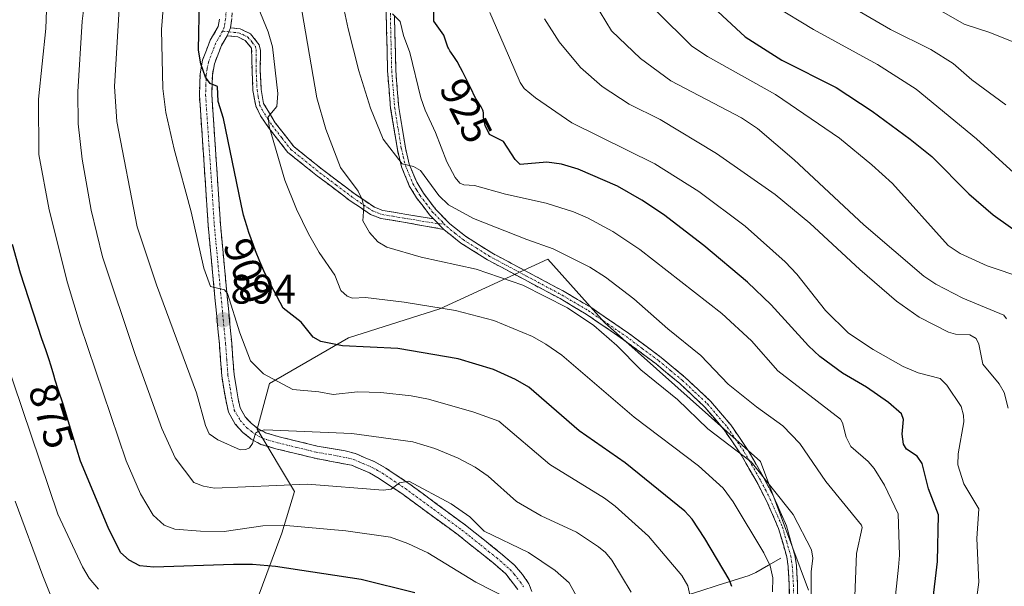
# Model space of a CAD drawing. Units: metres. Extents: x 654684 to 658137, y 4753309 to 4755700.
# Drawn here: x 657496 to 657736, y 4753927 to 4754065 of the extents above; entities that cross this region are included whole.
import ezdxf
from ezdxf.enums import TextEntityAlignment as Align

# ---------------------------------------------------------------- set-up
doc = ezdxf.new("R2010")
doc.units = ezdxf.units.M
doc.header["$MEASUREMENT"] = 0
doc.linetypes.add('TRAZO_Y_PUNTO', pattern=[1, 0.5, -0.25, 0, -0.25])
doc.linetypes.add('TRAZOSX2', pattern=[1.5, 1, -0.5])
for name, color, linetype, lineweight in [('Arbolado forestal CxS', 92, 'Continuous', 0), ('Camino', 19, 'TRAZOSX2', 0), ('Camino Cxs', 19, 'Continuous', 0), ('Camino eje', 19, 'TRAZO_Y_PUNTO', 0), ('Carátula', 7, 'Continuous', 5), ('Corriente natural lineal', 142, 'Continuous', 13), ('Curva de nivel maestra', 36, 'Continuous', 30), ('Curva de nivel normal', 36, 'Continuous', 0), ('Punto de cota en terreno', 7, 'Continuous', 0), ('Rótulo de curva de nivel directora', 19, 'Continuous', 0), ('Rótulo de punto de cota en terreno', 19, 'Continuous', 0)]:
    doc.layers.add(name, color=color, linetype=linetype, lineweight=lineweight)
doc.styles.add('Arial', font='txt', dxfattribs={"height": 0.2})

# ---------------------------------------------------------------- blocks, each defined once
blk = doc.blocks.new('*U167')
at = {"layer": 'Arbolado forestal CxS', "color": 92, "linetype": 'Continuous', "lineweight": 0}
blk.add_polyline3d([(657687.9009, 4753926.0317, 911.1911), (657676.1947, 4753957.3003, 910.18), (657638.2737, 4753991.1759, 910.3269), (657624.4503, 4754006.6107, 912.0787), (657598.1705, 4753994.4821, 903.1564), (657575.9339, 4753987.4065, 898.7976), (657556.7299, 4753976.2887, 893.6392), (657553.6977, 4753965.1711, 889.155), (657562.7943, 4753950.0101, 881.8262), (657559.7615, 4753939.9025, 876.8759), (657553.6973, 4753923.7309, 868.7763)], dxfattribs=at)
blk = doc.blocks.new('*U196')
at = {"layer": 'Curva de nivel normal', "color": 36, "linetype": 'Continuous', "lineweight": 0}
blk.add_polyline3d([(657617.11, 4754230.47, 940), (657617.19, 4754227.25, 940), (657615.72, 4754210.26, 940), (657615.84, 4754191.66, 940), (657614.62, 4754170.12, 940), (657614.75, 4754157.86, 940), (657615.85, 4754138.07, 940), (657617.9, 4754123.16, 940), (657621.66, 4754105.31, 940), (657625.67, 4754091.67, 940), (657630.31, 4754079.09, 940), (657633.06, 4754073.58, 940), (657639.92, 4754062.17, 940), (657647.02, 4754055.42, 940), (657654.41, 4754050.02, 940), (657671.61, 4754040.96, 940), (657675.49, 4754038.36, 940), (657684.42, 4754030.76, 940), (657701.36, 4754014.94, 940), (657715.95, 4754002.41, 940), (657718.84, 4754000.52, 940), (657725.44, 4753997.06, 940), (657735.44, 4753992.95, 940), (657736.04, 4753992.06, 940)], dxfattribs=at)
blk = doc.blocks.new('*U198')
at = {"layer": 'Curva de nivel normal', "color": 36, "linetype": 'Continuous', "lineweight": 0}
blk.add_polyline3d([(657586.64, 4754066.27, 920), (657588.49, 4754064.44, 920), (657589.34, 4754060.98, 920), (657590.85, 4754056.88, 920), (657593.56, 4754045.82, 920), (657594.57, 4754042.81, 920), (657597.14, 4754037.43, 920), (657599.91, 4754030.27, 920), (657601.88, 4754026.48, 920), (657603.02, 4754025.11, 920), (657604.03, 4754024.7, 920), (657606.58, 4754024.53, 920), (657614.17, 4754022.37, 920), (657624.03, 4754020.19, 920), (657630.7, 4754018.12, 920), (657634.14, 4754016.65, 920), (657640.27, 4754013.33, 920), (657646.87, 4754008.9, 920), (657666.79, 4753993.35, 920), (657674, 4753986.72, 920), (657680.45, 4753979.36, 920), (657695.67, 4753967.67, 920), (657696.17, 4753966.75, 920), (657697.04, 4753963.22, 920), (657698.15, 4753960.95, 920), (657702.41, 4753957.35, 920), (657703.84, 4753955.61, 920), (657706.39, 4753951.6, 920), (657709.69, 4753944.58, 920), (657709.98, 4753934.53, 920), (657709.8, 4753931.57, 920), (657708.72, 4753921.63, 920)], dxfattribs=at)
blk = doc.blocks.new('*U201')
at = {"layer": 'Curva de nivel normal', "color": 36, "linetype": 'Continuous', "lineweight": 0}
blk.add_polyline3d([(657736.46, 4753970.3, 935), (657735.5, 4753974.11, 935), (657734.24, 4753976.21, 935), (657730.31, 4753981.02, 935), (657729.34, 4753985.92, 935), (657728.71, 4753987.28, 935), (657727.15, 4753988.15, 935), (657723.63, 4753988.36, 935), (657721.95, 4753988.78, 935), (657714.83, 4753992.47, 935), (657709.31, 4753996.36, 935), (657700.33, 4754004.06, 935), (657688.24, 4754015.36, 935), (657679.74, 4754022.34, 935), (657665.48, 4754032.27, 935), (657651.75, 4754040.54, 935), (657644.24, 4754044.3, 935), (657637.64, 4754048.57, 935), (657632.36, 4754053.27, 935), (657627.2, 4754059.45, 935), (657623.65, 4754065.1, 935)], dxfattribs=at)
blk = doc.blocks.new('*U210')
at = {"layer": 'Curva de nivel normal', "color": 36, "linetype": 'Continuous', "lineweight": 0}
blk.add_polyline3d([(657653.17, 4754233.28, 960), (657654.34, 4754215.52, 960), (657654.54, 4754207.9, 960), (657655.24, 4754203.58, 960), (657654.08, 4754198.18, 960), (657653.72, 4754194.01, 960), (657655.09, 4754171.22, 960), (657657.78, 4754148.04, 960), (657659.25, 4754141.66, 960), (657660.44, 4754132.95, 960), (657664.83, 4754114.59, 960), (657669.54, 4754100.15, 960), (657671.27, 4754096.5, 960), (657673.38, 4754092.99, 960), (657679.47, 4754084.03, 960), (657682.88, 4754079.84, 960), (657689.45, 4754074.22, 960), (657699.31, 4754067.47, 960), (657707.85, 4754062.47, 960), (657717.62, 4754057.6, 960), (657723.08, 4754054.18, 960), (657727.65, 4754050.23, 960), (657735.88, 4754044.12, 960)], dxfattribs=at)
blk = doc.blocks.new('*U211')
at = {"layer": 'Curva de nivel normal', "color": 36, "linetype": 'Continuous', "lineweight": 0}
blk.add_polyline3d([(657573.91, 4754071.81, 915), (657575.85, 4754062.65, 915), (657578.46, 4754052.45, 915), (657581.29, 4754043.32, 915), (657584.39, 4754035.76, 915), (657588.99, 4754029.78, 915), (657591.77, 4754029.15, 915), (657593.5, 4754028.12, 915), (657597.94, 4754022.06, 915), (657600.3, 4754019.83, 915), (657606.4, 4754016.5, 915), (657619.31, 4754011.35, 915), (657625.73, 4754009.12, 915), (657634.68, 4754004.65, 915), (657638.5, 4754002.16, 915), (657645.36, 4753996.93, 915), (657653.66, 4753989.62, 915), (657661.69, 4753983.13, 915), (657668.35, 4753976.18, 915), (657675.23, 4753970.62, 915), (657681.6, 4753966.04, 915), (657685.74, 4753961.73, 915), (657692.09, 4753952.43, 915), (657700.76, 4753941.83, 915), (657700.94, 4753941.27, 915), (657699.57, 4753934.94, 915), (657699.08, 4753922.42, 915)], dxfattribs=at)
blk = doc.blocks.new('*U212')
at = {"layer": 'Curva de nivel normal', "color": 36, "linetype": 'Continuous', "lineweight": 0}
blk.add_polyline3d([(657513.13, 4754080.85, 885), (657511.17, 4754064.54, 885), (657510.06, 4754047.33, 885), (657510.18, 4754039.49, 885), (657511.14, 4754030.88, 885), (657513.36, 4754018.48, 885), (657516.11, 4754007.16, 885), (657524.01, 4753983.38, 885), (657530.51, 4753965.36, 885), (657533.81, 4753958.24, 885), (657538.33, 4753952.23, 885), (657540.69, 4753951.31, 885), (657543.36, 4753950.84, 885), (657566.01, 4753951.84, 885), (657584.42, 4753950.34, 885), (657586.31, 4753950.59, 885), (657588.37, 4753952.1, 885), (657590.62, 4753952.53, 885), (657600.91, 4753946.99, 885), (657605.48, 4753943.84, 885), (657608.99, 4753940.34, 885), (657619.76, 4753935.14, 885), (657626.2, 4753930.78, 885), (657629.64, 4753927.82, 885), (657631.89, 4753923.67, 885)], dxfattribs=at)
blk = doc.blocks.new('*U220')
at = {"layer": 'Curva de nivel normal', "color": 36, "linetype": 'Continuous', "lineweight": 0}
blk.add_polyline3d([(657505.12, 4753920.57, 865), (657501.54, 4753929.53, 865), (657494.81, 4753947.7, 865)], dxfattribs=at)
blk = doc.blocks.new('*U221')
at = {"layer": 'Curva de nivel normal', "color": 36, "linetype": 'Continuous', "lineweight": 0}
blk.add_polyline3d([(657520.11, 4754067.5, 890), (657519.04, 4754048.62, 890), (657519.6, 4754040.05, 890), (657524.54, 4754014.45, 890), (657529.23, 4754000.32, 890), (657538.95, 4753974.06, 890), (657541.15, 4753966.06, 890), (657542.02, 4753964.08, 890), (657544.12, 4753962.58, 890), (657549.61, 4753960.18, 890), (657550.93, 4753960.23, 890), (657551.86, 4753960.64, 890), (657552.58, 4753961.74, 890), (657553.28, 4753964.22, 890), (657554.02, 4753964.75, 890), (657555.58, 4753965, 890), (657576.79, 4753964.17, 890), (657591.61, 4753962.14, 890), (657596.97, 4753960.5, 890), (657602.65, 4753958.16, 890), (657606.78, 4753955.98, 890), (657609.92, 4753953.73, 890), (657616.84, 4753947.56, 890), (657622.83, 4753944.1, 890), (657631.41, 4753940.14, 890), (657636.81, 4753936.58, 890), (657638.48, 4753935.15, 890), (657639.99, 4753933.3, 890), (657644.72, 4753925.53, 890)], dxfattribs=at)
blk = doc.blocks.new('*U222')
at = {"layer": 'Curva de nivel normal', "color": 36, "linetype": 'Continuous', "lineweight": 0}
blk.add_polyline3d([(657563.66, 4754072.37, 910), (657568.28, 4754045.88, 910), (657570.45, 4754038.22, 910), (657573.98, 4754028.89, 910), (657578.27, 4754023.09, 910), (657579.31, 4754021.11, 910), (657579.65, 4754019.29, 910), (657579.47, 4754015.93, 910), (657581.02, 4754013.03, 910), (657583.08, 4754010.77, 910), (657585.24, 4754009.51, 910), (657593.64, 4754007.08, 910), (657607.04, 4754004.17, 910), (657618.36, 4754000.28, 910), (657629.24, 4753994.74, 910), (657635.67, 4753990.4, 910), (657641.27, 4753985.54, 910), (657647.11, 4753979.68, 910), (657655.97, 4753972.39, 910), (657663.42, 4753965.28, 910), (657673.91, 4753957.26, 910), (657684.16, 4753944.42, 910), (657688.6, 4753935.84, 910), (657688.97, 4753933.82, 910), (657688.56, 4753930.44, 910), (657688.56, 4753924.44, 910)], dxfattribs=at)
blk = doc.blocks.new('*U223')
at = {"layer": 'Curva de nivel normal', "color": 36, "linetype": 'Continuous', "lineweight": 0}
blk.add_polyline3d([(657553.98, 4754067.8, 905), (657556.36, 4754061.95, 905), (657557.45, 4754058.3, 905), (657558.78, 4754046.92, 905), (657558.49, 4754043.77, 905), (657556.4, 4754041.22, 905), (657556.61, 4754038.89, 905), (657560.46, 4754025.83, 905), (657563.32, 4754018.76, 905), (657566.2, 4754012.72, 905), (657568.77, 4754008.16, 905), (657572.65, 4754002.65, 905), (657574.05, 4753998.97, 905), (657575.59, 4753997.61, 905), (657576.96, 4753997.1, 905), (657580.08, 4753997.24, 905), (657589.48, 4753996.13, 905), (657601.95, 4753994.05, 905), (657611.3, 4753991.62, 905), (657620.7, 4753987.77, 905), (657624, 4753985.91, 905), (657627.84, 4753983.19, 905), (657645.44, 4753968.1, 905), (657661.14, 4753956.26, 905), (657667.11, 4753950.81, 905), (657669.52, 4753947.54, 905), (657677.04, 4753935.07, 905), (657678.55, 4753931.89, 905), (657679.19, 4753928.99, 905), (657679.08, 4753925.6, 905)], dxfattribs=at)
blk = doc.blocks.new('*U227')
at = {"layer": 'Curva de nivel normal', "color": 36, "linetype": 'Continuous', "lineweight": 0}
blk.add_polyline3d([(657746.95, 4754019.33, 955), (657728.78, 4754035.88, 955), (657714.09, 4754047.93, 955), (657704.63, 4754053.98, 955), (657689.06, 4754062.49, 955), (657679.44, 4754068.35, 955), (657674.1, 4754072.18, 955), (657670.73, 4754075.83, 955), (657666.97, 4754081.21, 955), (657663.34, 4754087.5, 955), (657656.92, 4754103.05, 955), (657653.93, 4754112.84, 955), (657650.69, 4754125.49, 955), (657648.01, 4754138.13, 955), (657646.49, 4754147.01, 955), (657644.93, 4754162.72, 955), (657644.01, 4754193.59, 955), (657644.33, 4754216.91, 955), (657643.94, 4754235.82, 955)], dxfattribs=at)
blk = doc.blocks.new('*U228')
at = {"layer": 'Curva de nivel normal', "color": 36, "linetype": 'Continuous', "lineweight": 0}
blk.add_polyline3d([(657503.04, 4754082.81, 880), (657502.29, 4754062.74, 880), (657500.51, 4754045.49, 880), (657500.6, 4754032.05, 880), (657503.11, 4754018.6, 880), (657507.6, 4754000.85, 880), (657510.63, 4753990.56, 880), (657521.84, 4753957.48, 880), (657525.33, 4753949.43, 880), (657528.42, 4753944.29, 880), (657531.08, 4753941.84, 880), (657533.65, 4753940.87, 880), (657539.96, 4753940.37, 880), (657545.73, 4753940.3, 880), (657555.13, 4753941.7, 880), (657559.9, 4753941.8, 880), (657575.32, 4753940.43, 880), (657586.15, 4753938.9, 880), (657590.37, 4753937.36, 880), (657595.23, 4753935.09, 880), (657606.9, 4753927.95, 880), (657615.67, 4753923.51, 880)], dxfattribs=at)
blk = doc.blocks.new('*U230')
at = {"layer": 'Curva de nivel normal', "color": 36, "linetype": 'Continuous', "lineweight": 0}
blk.add_polyline3d([(657726.8, 4753908.99, 930), (657729.3, 4753927.93, 930), (657728.84, 4753938.58, 930), (657729.34, 4753945.78, 930), (657725.69, 4753951.87, 930), (657724.25, 4753956.53, 930), (657724.31, 4753959.16, 930), (657725.68, 4753966.95, 930), (657725.61, 4753968.63, 930), (657725.05, 4753970.69, 930), (657721.56, 4753975.93, 930), (657719.93, 4753977.56, 930), (657714.58, 4753978.93, 930), (657710.94, 4753980.44, 930), (657703.62, 4753984.56, 930), (657697.64, 4753988.6, 930), (657692.04, 4753994.06, 930), (657685.02, 4754002.92, 930), (657682.16, 4754005.96, 930), (657672.43, 4754014.61, 930), (657661.19, 4754023.03, 930), (657650.52, 4754029.77, 930), (657630.28, 4754039.77, 930), (657621.43, 4754045.81, 930), (657618.72, 4754048.16, 930), (657617.7, 4754049.57, 930), (657613.83, 4754058.57, 930), (657610.36, 4754066.62, 930)], dxfattribs=at)
blk = doc.blocks.new('*U233')
at = {"layer": 'Curva de nivel normal', "color": 36, "linetype": 'Continuous', "lineweight": 0}
blk.add_polyline3d([(657515.09, 4753926.29, 870), (657512.88, 4753928.9, 870), (657511.2, 4753931.69, 870), (657505.2, 4753944.54, 870), (657492.26, 4753983, 870)], dxfattribs=at)
blk = doc.blocks.new('*U234')
at = {"layer": 'Curva de nivel normal', "color": 36, "linetype": 'Continuous', "lineweight": 0}
blk.add_polyline3d([(657739.05, 4754058.94, 965), (657732.03, 4754061.79, 965), (657725.77, 4754063.81, 965), (657720.2, 4754066.96, 965), (657706.61, 4754074.3, 965), (657695.72, 4754082.28, 965), (657691, 4754088.1, 965), (657688.37, 4754092.14, 965), (657684.56, 4754096.26, 965), (657681.11, 4754102.96, 965), (657676.3, 4754114.78, 965), (657668.79, 4754143.5, 965), (657668.76, 4754159.84, 965), (657663.89, 4754188.1, 965), (657661.46, 4754202.14, 965), (657661.07, 4754208.24, 965), (657661.18, 4754210.48, 965), (657662.59, 4754217.46, 965), (657663.44, 4754224.71, 965), (657664.24, 4754241.2, 965)], dxfattribs=at)
blk = doc.blocks.new('*U235')
at = {"layer": 'Curva de nivel normal', "color": 36, "linetype": 'Continuous', "lineweight": 0}
blk.add_polyline3d([(657740.31, 4754001.94, 945), (657731.33, 4754004.98, 945), (657724.82, 4754007.96, 945), (657721.84, 4754009.88, 945), (657708.29, 4754024.97, 945), (657703.32, 4754029.56, 945), (657695.42, 4754036.04, 945), (657679.85, 4754046.67, 945), (657663.28, 4754055.92, 945), (657659.5, 4754058.46, 945), (657650.87, 4754066.91, 945), (657646.79, 4754072.6, 945), (657642.28, 4754080.6, 945), (657637.5, 4754091.02, 945), (657632.57, 4754105.34, 945), (657629.58, 4754116.36, 945), (657626.86, 4754134.76, 945), (657625.25, 4754149.01, 945), (657624.26, 4754167.37, 945), (657624.96, 4754187.62, 945), (657625.07, 4754212.12, 945), (657625.54, 4754229.61, 945)], dxfattribs=at)
blk = doc.blocks.new('*U238')
at = {"layer": 'Curva de nivel normal', "color": 36, "linetype": 'Continuous', "lineweight": 0}
blk.add_polyline3d([(657531.95, 4754082.03, 895), (657530.41, 4754062.48, 895), (657530.78, 4754048.15, 895), (657531.49, 4754042.28, 895), (657533.51, 4754033.32, 895), (657537.64, 4754018.07, 895), (657540.78, 4754004.41, 895), (657542.36, 4753999.95, 895), (657545.76, 4753999.1, 895), (657546.48, 4753998.23, 895), (657549.47, 4753988.63, 895), (657552.14, 4753981.79, 895), (657555.28, 4753978.66, 895), (657562.4, 4753974.84, 895), (657568.74, 4753974.32, 895), (657572.19, 4753973.67, 895), (657578.17, 4753974.31, 895), (657583.78, 4753974.13, 895), (657591.16, 4753973.34, 895), (657595.45, 4753972.51, 895), (657606.47, 4753969.36, 895), (657612.55, 4753967.13, 895), (657624.94, 4753956.57, 895), (657638.23, 4753948.4, 895), (657640.84, 4753946.42, 895), (657648.93, 4753939.13, 895), (657657.06, 4753929.6, 895), (657658.55, 4753927.07, 895), (657659.03, 4753924.87, 895)], dxfattribs=at)
blk = doc.blocks.new('*U241')
at = {"layer": 'Curva de nivel maestra', "color": 36, "linetype": 'Continuous', "lineweight": 30}
blk.add_polyline3d([(657661.42, 4754071, 950), (657672.47, 4754060.7, 950), (657681.36, 4754055.03, 950), (657694.58, 4754048.39, 950), (657703.37, 4754042.59, 950), (657712.63, 4754035.81, 950), (657717.86, 4754031.54, 950), (657726.88, 4754022.48, 950), (657732.78, 4754017.33, 950), (657740.7, 4754011.81, 950)], dxfattribs=at)
blk = doc.blocks.new('*U243')
at = {"layer": 'Curva de nivel maestra', "color": 36, "linetype": 'Continuous', "lineweight": 30}
blk.add_polyline3d([(657669.23, 4753926.86, 900), (657668.58, 4753928.63, 900), (657662.68, 4753938.6, 900), (657659.53, 4753943.32, 900), (657657.82, 4753945.26, 900), (657643.3, 4753957.04, 900), (657632.1, 4753964.77, 900), (657619.82, 4753975.39, 900), (657616.55, 4753977.32, 900), (657611.19, 4753979.72, 900), (657602.66, 4753982.3, 900), (657587.92, 4753984.85, 900), (657574.48, 4753985.45, 900), (657569.22, 4753986.52, 900), (657567.37, 4753987.63, 900), (657564.4, 4753991.24, 900), (657560.08, 4753994.67, 900), (657556.21, 4754001.88, 900), (657556, 4754002.34, 900), (657555.38, 4754003.72, 900), (657554.39, 4754006.02, 900), (657553.35, 4754008.62, 900), (657552.81, 4754010.02, 900), (657551.73, 4754013.05, 900), (657551.19, 4754014.68, 900), (657550.38, 4754017.25, 900), (657549.79, 4754019.96, 900), (657545.5, 4754040.79, 900), (657544.2, 4754044.92, 900), (657544.1, 4754048.59, 900), (657542.27, 4754049.35, 900), (657541.12, 4754050.87, 900), (657540.03, 4754054.13, 900), (657539.46, 4754057.41, 900), (657539.66, 4754069.83, 900)], dxfattribs=at)
blk = doc.blocks.new('*U244')
at = {"layer": 'Curva de nivel maestra', "color": 36, "linetype": 'Continuous', "lineweight": 30}
blk.add_polyline3d([(657718.01, 4753922.67, 925), (657719.29, 4753932.98, 925), (657719.53, 4753944.38, 925), (657717.05, 4753950.64, 925), (657715.5, 4753956.84, 925), (657714.33, 4753958.61, 925), (657711.72, 4753960.36, 925), (657710.96, 4753961.58, 925), (657710.63, 4753963.95, 925), (657710.99, 4753967.52, 925), (657710.54, 4753968.89, 925), (657707.37, 4753971.71, 925), (657701.98, 4753975.38, 925), (657696.15, 4753978.86, 925), (657690.62, 4753982.88, 925), (657687.87, 4753985.46, 925), (657678.78, 4753995.49, 925), (657673.03, 4754000.97, 925), (657662.38, 4754009.94, 925), (657652.6, 4754017.45, 925), (657647.34, 4754020.97, 925), (657641.37, 4754024.37, 925), (657631.85, 4754028.49, 925), (657627.77, 4754029.67, 925), (657624.22, 4754030.16, 925), (657617.7, 4754029.58, 925), (657616.47, 4754030.82, 925), (657613.68, 4754035.23, 925), (657610.29, 4754036.94, 925), (657609.2, 4754039.08, 925), (657608.79, 4754041.08, 925), (657608.78, 4754041.57, 925), (657608.76, 4754042.22, 925), (657608.7, 4754042.6, 925), (657608.63, 4754042.81, 925), (657608.48, 4754043.18, 925), (657608.23, 4754043.66, 925), (657608.06, 4754043.94, 925), (657607.35, 4754045.05, 925), (657606.85, 4754045.77, 925), (657605.63, 4754048.37, 925), (657604.92, 4754049.84, 925), (657603.71, 4754052.23, 925), (657603.21, 4754053.17, 925), (657602.37, 4754054.66, 925), (657601.72, 4754055.7, 925), (657600.85, 4754056.96, 925), (657600.61, 4754057.3, 925), (657600.25, 4754057.9, 925), (657600.1, 4754058.21, 925), (657599.16, 4754061.12, 925), (657596.72, 4754064.55, 925), (657596.73, 4754070.26, 925)], dxfattribs=at)
blk = doc.blocks.new('*U246')
at = {"layer": 'Curva de nivel maestra', "color": 36, "linetype": 'Continuous', "lineweight": 30}
blk.add_polyline3d([(657592.07, 4753925.33, 875), (657579, 4753928.57, 875), (657558.2, 4753931.75, 875), (657552.56, 4753932.26, 875), (657547.99, 4753932.27, 875), (657528.54, 4753931.62, 875), (657525.15, 4753931.96, 875), (657522.56, 4753933.31, 875), (657520.45, 4753935.2, 875), (657517.43, 4753941.24, 875), (657510.77, 4753957.43, 875), (657508.04, 4753966.18, 875), (657507.25, 4753968.84, 875), (657506.56, 4753971.04, 875), (657505.32, 4753974.85, 875), (657504.6, 4753977.13, 875), (657504.23, 4753978.36, 875), (657503.63, 4753980.51, 875), (657503.07, 4753982.29, 875), (657502.57, 4753983.75, 875), (657502.3, 4753984.51, 875), (657501.32, 4753987.22, 875), (657496.13, 4754003.18, 875), (657494.18, 4754010.14, 875)], dxfattribs=at)
blk = doc.blocks.new('5PATER')
at = {"layer": 'Carátula', "linetype": 'Continuous', "lineweight": 5}
h = blk.add_hatch(color=250, dxfattribs=at)
edge = h.paths.add_edge_path()
edge.add_ellipse((0, 0.01), major_axis=(-1.33, -1.34), ratio=0.999422, start_angle=0, end_angle=360)

msp = doc.modelspace()

# ---------------------------------------------------------------- linework, layer by layer
at = {"layer": 'Arbolado forestal CxS', "color": 92, "linetype": 'Continuous', "lineweight": 0}
for points in [[(657553.7, 4753923.73, 868.78), (657559.76, 4753939.9, 876.88), (657562.79, 4753950.01, 881.83), (657553.7, 4753965.17, 889.16), (657556.73, 4753976.29, 893.64), (657575.93, 4753987.41, 898.8), (657598.17, 4753994.48, 903.16), (657624.45, 4754006.61, 912.08), (657638.27, 4753991.18, 910.33), (657676.19, 4753957.3, 910.18), (657687.9, 4753926.03, 911.19)], [(657687.9, 4753926.03, 911.19), (657676.19, 4753957.3, 910.18), (657638.27, 4753991.18, 910.33), (657624.45, 4754006.61, 912.08), (657598.17, 4753994.48, 903.16), (657575.93, 4753987.41, 898.8), (657556.73, 4753976.29, 893.64), (657553.7, 4753965.17, 889.16), (657562.79, 4753950.01, 881.83), (657559.76, 4753939.9, 876.88), (657553.7, 4753923.73, 868.78)], [(657687.9, 4753926.03, 911.19), (657676.19, 4753957.3, 910.18), (657638.27, 4753991.18, 910.33), (657624.45, 4754006.61, 912.08), (657598.17, 4753994.48, 903.16), (657575.93, 4753987.41, 898.8), (657556.73, 4753976.29, 893.64), (657553.7, 4753965.17, 889.16), (657562.79, 4753950.01, 881.83), (657559.76, 4753939.9, 876.88), (657553.7, 4753923.73, 868.78)]]:
    msp.add_polyline3d(points, dxfattribs=at)
at = {"layer": 'Camino', "color": 19, "linetype": 'TRAZOSX2', "lineweight": 0}
for points in [[(657484.61, 4754199.4), (657499.78, 4754193.71), (657504.81, 4754192.66), (657509.96, 4754192.43), (657517.26, 4754193.02), (657522.74, 4754193.95), (657528.85, 4754194.9), (657531.81, 4754194.36), (657544.02, 4754193.92), (657555.02, 4754190.92), (657555.52, 4754186.92), (657555.52, 4754181.92), (657555.52, 4754163.42), (657555.02, 4754138.42), (657550.02, 4754102.42), (657547.57, 4754065.15), (657547.22, 4754062.88)], [(657596.65, 4754016.37), (657595.66, 4754017.38), (657592.52, 4754021.49), (657590.74, 4754024.45), (657588.83, 4754029.07), (657587.83, 4754033.3), (657586.2, 4754043.23), (657585.46, 4754052.41), (657585.11, 4754067.11), (657585.3, 4754075.79), (657586.03, 4754090.71), (657587.2, 4754103.09), (657587.97, 4754108.79), (657589.18, 4754116.1), (657592.39, 4754132.47), (657594.43, 4754141.89), (657595.93, 4754148.54), (657597.34, 4754154.78), (657600.42, 4754166.82), (657603.81, 4754178.88), (657606.16, 4754186.57), (657607.41, 4754188.97), (657608.96, 4754190.54)], [(657587.14, 4754065.72), (657587.46, 4754052.51), (657588.18, 4754043.47), (657589.79, 4754033.7), (657590.73, 4754029.69), (657592.54, 4754025.35), (657594.18, 4754022.61), (657597.18, 4754018.7), (657600.58, 4754015.2), (657604.42, 4754012.15), (657610.79, 4754008.12), (657628.4, 4753998.71), (657634.88, 4753994.86), (657644.06, 4753988.59), (657652.05, 4753982.64), (657657.86, 4753977.81), (657664.04, 4753972.03), (657668.96, 4753966.24), (657673.2, 4753960.02), (657676.51, 4753954.22), (657677.12, 4753953.14), (657679.45, 4753948.61), (657682.49, 4753941.7), (657684.54, 4753934.53), (657684.93, 4753932.01), (657685.2, 4753927.32), (657685.43, 4753910.22)], [(657617.15, 4753926.16), (657614.21, 4753929.97), (657611.05, 4753932.72), (657607.17, 4753935.82), (657602.62, 4753939.45), (657588.92, 4753949.5), (657583.42, 4753953.18), (657581.05, 4753954.55), (657576.71, 4753956.4), (657567.75, 4753958.12), (657558.29, 4753960.45), (657554.65, 4753961.5), (657552.28, 4753962.79), (657550.19, 4753964.44), (657548.39, 4753966.44), (657546.75, 4753969.3), (657546.14, 4753971.99), (657545.12, 4753978.15), (657544.54, 4753985.83), (657543.45, 4753997.27), (657541.78, 4754014.84), (657541.32, 4754022.22), (657539.67, 4754046.51), (657539.82, 4754051.68), (657540.42, 4754054.98), (657542.31, 4754059.86), (657544.23, 4754063.19), (657544.52, 4754065.03)], [(657547.22, 4754062.88), (657549.56, 4754062.63), (657552.12, 4754061.44), (657554.21, 4754058.78), (657554.54, 4754057.37), (657554.47, 4754052.53), (657554.7, 4754047.88), (657555.29, 4754044.49), (657558.1, 4754039.79), (657562.63, 4754034), (657569.61, 4754028.39), (657577.54, 4754022.4), (657582.24, 4754019.23), (657584.33, 4754018.43), (657589.64, 4754017.56), (657596.65, 4754016.37)], [(657546.41, 4754060.96), (657545.03, 4754058.56), (657543.32, 4754054.16), (657542.82, 4754051.36), (657542.67, 4754046.57), (657544.32, 4754022.42), (657544.78, 4754015.08), (657546.43, 4753997.55), (657547.52, 4753986.09), (657548.1, 4753978.51), (657549.07, 4753972.57), (657549.57, 4753970.4), (657550.82, 4753968.22), (657552.25, 4753966.63), (657553.94, 4753965.31), (657555.79, 4753964.3), (657559.07, 4753963.35), (657568.35, 4753961.06), (657575.13, 4753959.93), (657577.69, 4753959.24), (657582.39, 4753957.23), (657585, 4753955.74), (657590.64, 4753951.96), (657604.44, 4753941.83), (657609.05, 4753938.16), (657612.97, 4753935.02), (657616.32, 4753932.11), (657618.32, 4753929.85), (657619.85, 4753927.52), (657620.54, 4753925.67)], [(657599.14, 4754013.82), (657589.3, 4754015.58), (657583.81, 4754016.49), (657581.32, 4754017.45), (657576.38, 4754020.78), (657568.39, 4754026.81), (657561.19, 4754032.58), (657556.63, 4754038.42), (657554.53, 4754041.49), (657553.37, 4754043.87), (657552.7, 4754047.66), (657552.47, 4754052.49), (657552.37, 4754057.9), (657550.84, 4754059.82), (657549.02, 4754060.67), (657546.41, 4754060.96)], [(657683.43, 4753910.22), (657683.2, 4753927.24), (657682.93, 4753931.8), (657682.58, 4753934.11), (657680.61, 4753941.02), (657677.65, 4753947.75), (657675.36, 4753952.18), (657671.5, 4753958.96), (657671.04, 4753959.64), (657667.36, 4753965.02), (657662.58, 4753970.65), (657656.54, 4753976.31), (657650.81, 4753981.06), (657642.9, 4753986.97), (657633.8, 4753993.18), (657627.42, 4753996.97), (657609.79, 4754006.4), (657603.26, 4754010.51), (657599.14, 4754013.82)]]:
    msp.add_lwpolyline(points, dxfattribs=at)
at = {"layer": 'Camino Cxs', "color": 19, "linetype": 'Continuous', "lineweight": 0}
for points in [[(657547.22, 4754062.88), (657546.41, 4754060.96)], [(657596.65, 4754016.37), (657599.14, 4754013.82)]]:
    msp.add_lwpolyline(points, dxfattribs=at)
for points in [[(657683.26, 4753922.99, 907.33), (657683.2, 4753927.24, 906.88), (657682.93, 4753931.8, 906.69), (657682.58, 4753934.11, 906.74), (657681.6, 4753937.57, 907.23), (657680.61, 4753941.02, 907.67), (657679.13, 4753944.39, 907.94), (657677.65, 4753947.75, 908.29), (657675.36, 4753952.18, 908.82), (657673.43, 4753955.57, 909.02), (657671.5, 4753958.96, 909.19), (657671.04, 4753959.64, 909.32), (657669.2, 4753962.33, 910.05), (657667.36, 4753965.02, 910.61), (657664.97, 4753967.84, 910.79), (657662.58, 4753970.65, 911.07), (657659.56, 4753973.48, 910.9), (657656.54, 4753976.31, 910.97), (657653.68, 4753978.69, 911.09), (657650.81, 4753981.06, 911.14), (657646.86, 4753984.02, 911.09), (657642.9, 4753986.97, 910.74), (657639.87, 4753989.04, 910.53), (657636.83, 4753991.11, 910.35), (657633.8, 4753993.18, 910.21), (657630.61, 4753995.08, 909.99), (657627.42, 4753996.97, 910.07), (657623.01, 4753999.33, 910.24), (657618.61, 4754001.69, 910.44), (657614.2, 4754004.04, 910.63), (657609.79, 4754006.4, 910.9), (657606.53, 4754008.46, 911.72), (657603.26, 4754010.51, 912.03), (657601.2, 4754012.17, 912.5), (657599.14, 4754013.82, 913.09), (657596.65, 4754016.37, 913.31), (657595.66, 4754017.38, 913.22), (657594.09, 4754019.44, 913.26), (657592.52, 4754021.49, 913.49), (657590.74, 4754024.45, 913.9), (657588.83, 4754029.07, 914.6), (657587.83, 4754033.3, 915.16), (657587.29, 4754036.61, 915.72), (657586.74, 4754039.92, 916.23), (657586.2, 4754043.23, 916.7), (657585.83, 4754047.82, 917.34), (657585.46, 4754052.41, 917.7), (657585.34, 4754057.31, 918.48), (657585.23, 4754062.21, 919.11), (657585.11, 4754067.11, 919.55)], [(657587.14, 4754065.72, 920.2), (657587.25, 4754061.32, 919.8), (657587.35, 4754056.91, 919.18), (657587.46, 4754052.51, 918.41), (657587.82, 4754047.99, 917.94), (657588.18, 4754043.47, 917.47), (657588.99, 4754038.59, 916.53), (657589.79, 4754033.7, 915.48), (657590.73, 4754029.69, 914.79), (657592.54, 4754025.35, 914.29), (657594.18, 4754022.61, 913.9), (657597.18, 4754018.7, 913.58), (657600.58, 4754015.2, 913.37), (657604.42, 4754012.15, 912.52), (657607.61, 4754010.14, 912.17), (657610.79, 4754008.12, 911.78), (657615.19, 4754005.77, 911.44), (657619.6, 4754003.42, 911.37), (657624, 4754001.06, 910.98), (657628.4, 4753998.71, 911), (657631.64, 4753996.79, 910.87), (657634.88, 4753994.86, 910.98), (657637.94, 4753992.77, 911.11), (657641, 4753990.68, 911.17), (657644.06, 4753988.59, 911.26), (657648.06, 4753985.62, 911.63), (657652.05, 4753982.64, 911.83), (657654.96, 4753980.23, 911.78), (657657.86, 4753977.81, 911.79), (657660.95, 4753974.92, 911.75), (657664.04, 4753972.03, 911.54), (657666.5, 4753969.14, 911.26), (657668.96, 4753966.24, 911.04), (657671.08, 4753963.13, 910.67), (657673.2, 4753960.02, 909.97), (657674.86, 4753957.12, 909.73), (657676.51, 4753954.22, 909.68), (657677.12, 4753953.14, 909.6), (657678.29, 4753950.88, 909.32), (657679.45, 4753948.61, 909.18), (657680.97, 4753945.16, 908.8), (657682.49, 4753941.7, 908.49), (657683.52, 4753938.12, 908.14), (657684.54, 4753934.53, 907.68), (657684.93, 4753932.01, 907.65), (657685.2, 4753927.32, 908.01), (657685.26, 4753923.05, 908.37)], [(657617.15, 4753926.16, 880.73), (657614.21, 4753929.97, 881.36), (657611.05, 4753932.72, 881.66), (657607.17, 4753935.82, 882.36), (657604.9, 4753937.64, 882.42), (657602.62, 4753939.45, 882.71), (657599.2, 4753941.96, 882.95), (657595.77, 4753944.48, 883.57), (657592.35, 4753946.99, 883.82), (657588.92, 4753949.5, 884.15), (657586.17, 4753951.34, 884.47), (657583.42, 4753953.18, 885.21), (657581.05, 4753954.55, 885.65), (657576.71, 4753956.4, 886.07), (657572.23, 4753957.26, 886.64), (657567.75, 4753958.12, 887.37), (657563.02, 4753959.29, 888.12), (657558.29, 4753960.45, 888.8), (657554.65, 4753961.5, 889.24), (657552.28, 4753962.79, 889.72), (657550.19, 4753964.44, 890.23), (657548.39, 4753966.44, 890.52), (657546.75, 4753969.3, 890.8), (657546.14, 4753971.99, 890.93), (657545.63, 4753975.07, 891.19), (657545.12, 4753978.15, 891.54), (657544.83, 4753981.99, 892.12), (657544.54, 4753985.83, 892.74), (657544.18, 4753989.64, 893.36), (657543.81, 4753993.46, 893.93), (657543.45, 4753997.27, 894.43), (657543.03, 4754001.66, 894.98), (657542.62, 4754006.06, 895.52), (657542.2, 4754010.45, 896), (657541.78, 4754014.84, 896.41), (657541.55, 4754018.53, 896.77), (657541.32, 4754022.22, 897.02), (657540.99, 4754027.08, 897.36), (657540.66, 4754031.94, 897.72), (657540.33, 4754036.79, 898.03), (657540, 4754041.65, 898.34), (657539.67, 4754046.51, 898.74), (657539.75, 4754049.1, 899.05), (657539.82, 4754051.68, 899.3), (657540.42, 4754054.98, 899.86), (657541.37, 4754057.42, 900.58), (657542.31, 4754059.86, 900.97), (657544.23, 4754063.19, 901.36), (657544.52, 4754065.03, 901.53)], [(657547.57, 4754065.15, 901.98), (657547.22, 4754062.88, 901.66), (657547.22, 4754062.88, 901.66), (657546.41, 4754060.96, 901.45), (657545.03, 4754058.56, 901.19), (657543.32, 4754054.16, 900.59), (657542.82, 4754051.36, 900.31), (657542.67, 4754046.57, 899.89), (657543, 4754041.74, 899.58), (657543.33, 4754036.91, 899.21), (657543.66, 4754032.08, 898.62), (657543.99, 4754027.25, 898.22), (657544.32, 4754022.42, 897.58), (657544.55, 4754018.75, 897.14), (657544.78, 4754015.08, 896.8), (657545.19, 4754010.7, 896.34), (657545.61, 4754006.32, 895.82), (657546.02, 4754001.93, 895.29), (657546.43, 4753997.55, 894.69), (657546.79, 4753993.73, 894.32), (657547.16, 4753989.91, 893.95), (657547.52, 4753986.09, 893.54), (657547.81, 4753982.3, 892.99), (657548.1, 4753978.51, 892.32), (657548.59, 4753975.54, 891.92), (657549.07, 4753972.57, 891.47), (657549.57, 4753970.4, 891.09), (657550.82, 4753968.22, 890.62), (657552.25, 4753966.63, 890.42), (657553.94, 4753965.31, 890.11), (657555.79, 4753964.3, 889.66), (657559.07, 4753963.35, 888.85), (657563.71, 4753962.21, 888.23), (657568.35, 4753961.06, 887.86), (657571.74, 4753960.5, 887.61), (657575.13, 4753959.93, 887.11), (657577.69, 4753959.24, 886.65), (657580.04, 4753958.24, 886.2), (657582.39, 4753957.23, 886.08), (657585, 4753955.74, 885.87), (657587.82, 4753953.85, 885.19), (657590.64, 4753951.96, 884.74), (657594.09, 4753949.43, 884.49), (657597.54, 4753946.9, 884.16), (657600.99, 4753944.36, 883.66), (657604.44, 4753941.83, 883.54), (657606.75, 4753940, 883.35), (657609.05, 4753938.16, 883.28), (657611.01, 4753936.59, 883.07), (657612.97, 4753935.02, 882.51), (657616.32, 4753932.11, 881.55), (657618.32, 4753929.85, 881.55), (657619.85, 4753927.52, 881.12), (657620.54, 4753925.67, 880.73)]]:
    msp.add_polyline3d(points, dxfattribs=at)
msp.add_polyline3d([(657596.65, 4754016.37, 913.31), (657599.14, 4754013.82, 913.09), (657594.22, 4754014.7, 912.7), (657589.3, 4754015.58, 911.91), (657586.56, 4754016.04, 911.56), (657583.81, 4754016.49, 910.88), (657581.32, 4754017.45, 910.26), (657578.85, 4754019.12, 909.83), (657576.38, 4754020.78, 909.21), (657573.72, 4754022.79, 908.67), (657571.05, 4754024.8, 908.34), (657568.39, 4754026.81, 907.76), (657564.79, 4754029.7, 906.86), (657561.19, 4754032.58, 906.11), (657558.91, 4754035.5, 905.29), (657556.63, 4754038.42, 905.04), (657554.53, 4754041.49, 904.26), (657553.37, 4754043.87, 903.9), (657552.7, 4754047.66, 903.94), (657552.47, 4754052.49, 903.82), (657552.42, 4754055.2, 903.5), (657552.37, 4754057.9, 903.04), (657550.84, 4754059.82, 902.45), (657549.02, 4754060.67, 902), (657546.41, 4754060.96, 901.45), (657547.22, 4754062.88, 901.66), (657549.56, 4754062.63, 902.07), (657552.12, 4754061.44, 902.77), (657554.21, 4754058.78, 903.49), (657554.54, 4754057.37, 903.65), (657554.47, 4754052.53, 903.98), (657554.7, 4754047.88, 904.21), (657555.29, 4754044.49, 904.47), (657556.7, 4754042.14, 904.99), (657558.1, 4754039.79, 905.28), (657560.37, 4754036.9, 905.75), (657562.63, 4754034, 906.53), (657566.12, 4754031.2, 907.2), (657569.61, 4754028.39, 908.28), (657573.58, 4754025.4, 909.05), (657577.54, 4754022.4, 909.56), (657579.89, 4754020.82, 910.21), (657582.24, 4754019.23, 910.71), (657584.33, 4754018.43, 911.25), (657586.99, 4754018, 911.93), (657589.64, 4754017.56, 912.27), (657593.15, 4754016.97, 912.75), (657596.65, 4754016.37, 913.31)], close=True, dxfattribs=at)
at = {"layer": 'Camino eje', "color": 19, "linetype": 'TRAZO_Y_PUNTO', "lineweight": 0}
for points in [[(657484.02, 4754198.02), (657499.36, 4754192.26), (657501.88, 4754191.74), (657504.62, 4754191.17), (657509.99, 4754190.93), (657513.8, 4754191.24), (657517.45, 4754191.53), (657522.98, 4754192.47), (657528.83, 4754193.38), (657530.31, 4754193.11), (657537.69, 4754192.63), (657543.79, 4754192.41), (657553.64, 4754189.73), (657553.89, 4754187.73), (657554, 4754186.83), (657554, 4754163.44), (657553.76, 4754151.04), (657553.51, 4754138.54), (657548.51, 4754102.58), (657546.05, 4754065.09), (657545.87, 4754063.96), (657545.73, 4754063.04), (657545.32, 4754062.09)], [(657586.13, 4754066.42), (657586.3, 4754059.07), (657586.46, 4754052.46), (657586.82, 4754047.94), (657587.19, 4754043.35), (657588.01, 4754038.39), (657588.81, 4754033.5), (657589.28, 4754031.5), (657589.78, 4754029.38), (657590.74, 4754027.07), (657591.64, 4754024.9), (657592.53, 4754023.42), (657593.35, 4754022.05), (657594.85, 4754020.1), (657596.42, 4754018.04), (657596.92, 4754017.54), (657598.62, 4754015.79), (657599.14, 4754015.21)], [(657545.32, 4754062.09), (657543.67, 4754059.21), (657542.82, 4754057.01), (657541.87, 4754054.57), (657541.57, 4754052.92), (657541.32, 4754051.52), (657541.25, 4754048.94), (657541.17, 4754046.54), (657542, 4754034.4), (657542.82, 4754022.32), (657543.28, 4754014.96), (657544.12, 4754006.18), (657544.94, 4753997.41), (657546.03, 4753985.96), (657546.32, 4753982.17), (657546.61, 4753978.33), (657547.12, 4753975.25), (657547.61, 4753972.28), (657547.86, 4753971.2), (657548.16, 4753969.85), (657549.61, 4753967.33), (657551.22, 4753965.54), (657552.27, 4753964.71), (657553.11, 4753964.05), (657555.22, 4753962.9), (657558.68, 4753961.9), (657563.32, 4753960.76), (657568.05, 4753959.59), (657571.44, 4753959.03), (657575.92, 4753958.17), (657577.2, 4753957.82), (657579.55, 4753956.82), (657581.72, 4753955.89), (657583.03, 4753955.15), (657584.21, 4753954.46), (657587.03, 4753952.57), (657589.78, 4753950.73), (657596.68, 4753945.67), (657603.53, 4753940.64), (657605.84, 4753938.81), (657608.11, 4753936.99), (657610.05, 4753935.44), (657612.01, 4753933.87), (657615.27, 4753931.04), (657616.27, 4753929.91), (657617.74, 4753928.01), (657618.5, 4753926.84)], [(657545.32, 4754062.09), (657546.82, 4754061.92)], [(657546.82, 4754061.92), (657548.12, 4754061.78), (657549.29, 4754061.65), (657550.2, 4754061.23), (657551.48, 4754060.63), (657552.53, 4754059.3), (657553.29, 4754058.34), (657553.46, 4754057.64), (657553.51, 4754054.93), (657553.47, 4754052.51), (657553.59, 4754050.19), (657553.7, 4754047.77), (657554, 4754046.08), (657554.33, 4754044.18), (657554.91, 4754042.99), (657556.32, 4754040.64), (657557.37, 4754039.11), (657559.71, 4754036.12), (657561.91, 4754033.29), (657565.51, 4754030.41), (657569, 4754027.6), (657572.97, 4754024.61), (657576.96, 4754021.59), (657581.78, 4754018.34), (657583.03, 4754017.86), (657584.07, 4754017.46), (657586.82, 4754017.01), (657589.47, 4754016.57), (657597.85, 4754015.15)], [(657597.85, 4754015.15), (657599.14, 4754015.21)], [(657599.14, 4754015.21), (657599.86, 4754014.51), (657601.92, 4754012.86), (657603.84, 4754011.33), (657607.11, 4754009.28), (657610.29, 4754007.26), (657619.11, 4754002.55), (657627.91, 4753997.84), (657634.34, 4753994.02), (657638.93, 4753990.89), (657643.48, 4753987.78), (657647.44, 4753984.83), (657651.43, 4753981.85), (657654.3, 4753979.48), (657657.2, 4753977.06), (657660.22, 4753974.23), (657663.31, 4753971.34), (657668.16, 4753965.63), (657670, 4753962.94), (657672.24, 4753959.66), (657674.01, 4753956.59), (657675.94, 4753953.2), (657676.24, 4753952.66), (657677.39, 4753950.45), (657678.55, 4753948.18), (657681.55, 4753941.36), (657682.58, 4753937.78), (657683.56, 4753934.32), (657683.76, 4753933.06), (657683.93, 4753931.91), (657684.07, 4753929.56), (657684.2, 4753927.28), (657684.43, 4753910.22)]]:
    msp.add_lwpolyline(points, dxfattribs=at)
at = {"layer": 'Corriente natural lineal', "color": 142, "linetype": 'Continuous', "lineweight": 13}
msp.add_polyline3d([(657681.14, 4753933.83, 906.05), (657678.11, 4753932.08, 904.52), (657675.07, 4753930.33, 903.01), (657673.44, 4753929.58, 902.11), (657669.53, 4753928.34, 900.02), (657665.62, 4753927.11, 898.41), (657661.71, 4753925.87, 896.92), (657657.8, 4753924.63, 894.79), (657654.1, 4753923.36, 893.01), (657650.41, 4753922.08, 891.45), (657646.71, 4753920.81, 889.51), (657643.01, 4753919.53, 887.7), (657639.02, 4753918.44, 885.51), (657635.03, 4753917.35, 884.02), (657631.03, 4753916.26, 882.48), (657627.04, 4753915.17, 880.12), (657623.05, 4753914.08, 879.13), (657622.32, 4753913.83, 878.96)], dxfattribs=at)

# ---------------------------------------------------------------- block references
at = {"layer": 'Arbolado forestal CxS', "color": 92, "linetype": 'Continuous', "lineweight": 0}
msp.add_blockref('*U167', (0, 0), dxfattribs=at)
at = {"layer": 'Curva de nivel maestra', "color": 36, "linetype": 'Continuous', "lineweight": 30}
for name in ['*U241', '*U244', '*U243', '*U246']:
    msp.add_blockref(name, (0, 0), dxfattribs=at)
at = {"layer": 'Curva de nivel normal', "color": 36, "linetype": 'Continuous', "lineweight": 0}
for name in ['*U234', '*U227', '*U196', '*U235', '*U210', '*U201', '*U230', '*U198', '*U222', '*U238', '*U221', '*U212', '*U223', '*U211', '*U233', '*U220', '*U228']:
    msp.add_blockref(name, (0, 0), dxfattribs=at)
at = {"layer": 'Punto de cota en terreno', "linetype": 'Continuous', "lineweight": 0}
msp.add_blockref('5PATER', (657545.47, 4753991.82, 894), dxfattribs=at)

# ---------------------------------------------------------------- texts
at = {"layer": 'Rótulo de curva de nivel directora', "color": 19, "linetype": 'Continuous', "lineweight": 0, "style": 'Arial'}
for s, rotation, p in [('925', -63.148, (657604.57, 4754042.73)), ('900', -70.3821, (657551.29, 4754003.79)), ('875', -72.4743, (657503.64, 4753968.45))]:
    msp.add_text(s, height=7, rotation=rotation, dxfattribs=at).set_placement(p, align=Align.MIDDLE_CENTER)
at = {"layer": 'Rótulo de punto de cota en terreno', "color": 19, "linetype": 'Continuous', "lineweight": 0, "style": 'Arial'}
msp.add_text('894', height=7, dxfattribs=at).set_placement((657547.23, 4753993.58), align=Align.BOTTOM_LEFT)

doc.saveas('drawing.dxf')
